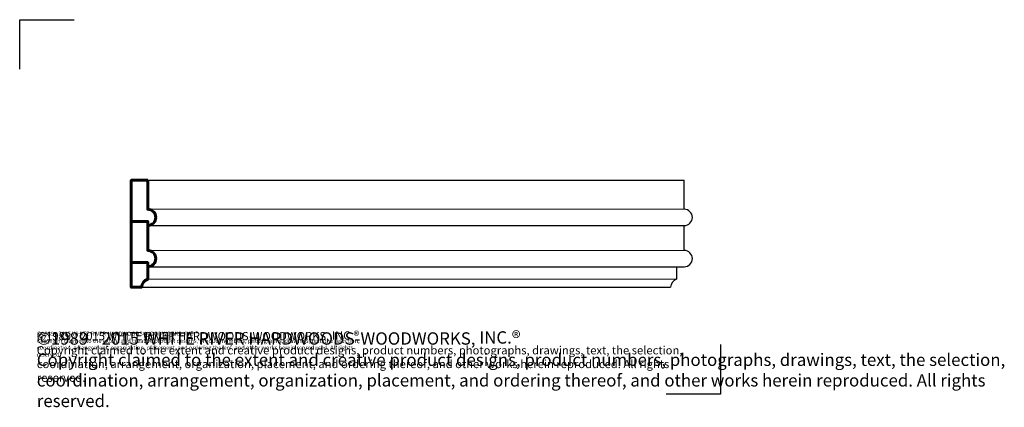
# Model space of a CAD drawing. Extents: x 0.4 to 30.2, y -1 to 10.8.
import ezdxf

# ---------------------------------------------------------------- set-up
doc = ezdxf.new("R2010")
doc.units = 0
doc.header["$MEASUREMENT"] = 0
doc.layers.get('Defpoints').update_dxf_attribs({"color": 40})
for name, color, linetype, lineweight in [('18 Background', 7, 'Continuous', 18), ('25 Foreground', 7, 'Continuous', 25), ('25 Text', 7, 'Continuous', 25), ('25 Text @ 1', 7, 'Continuous', 25), ('25 Text @ 2', 7, 'Continuous', 25), ('25 Text @ 3', 7, 'Continuous', 25), ('60 Sections', 7, 'Continuous', 60)]:
    doc.layers.add(name, color=color, linetype=linetype, lineweight=lineweight)
doc.styles.add('White River', font='TCM_____.TTF', dxfattribs={"height": 0.09375})

# ---------------------------------------------------------------- blocks, each defined once
blk = doc.blocks.new('*U10')
at = {"layer": '25 Text @ 1', "insert": (0.873, 1.336), "char_height": 0.125, "attachment_point": 1, "style": 'White River'}
blk.add_mtext_dynamic_manual_height_columns('©1989 - 2015 WHITE RIVER HARDWOODS-WOODWORKS, INC.{\\H1.0833x;®\\H0.92311x; \\PCopyright claimed to the extent and creative product designs, product numbers, photographs, drawings, text, the selection, coordination, arrangement, organization, placement, and ordering thereof, and other works herein reproduced. All rights reserved.}', width=10.33286, gutter_width=0.469, heights=[0.856], dxfattribs=at)
at = {"layer": '25 Text @ 2', "insert": (0.873, 1.336), "char_height": 0.25, "attachment_point": 1, "style": 'White River'}
blk.add_mtext_dynamic_manual_height_columns('©1989 - 2015 WHITE RIVER HARDWOODS-WOODWORKS, INC.{\\H1.0833x;®\\H0.92311x; \\PCopyright claimed to the extent and creative product designs, product numbers, photographs, drawings, text, the selection, coordination, arrangement, organization, placement, and ordering thereof, and other works herein reproduced. All rights reserved.}', width=20.66572, gutter_width=0.938, heights=[1.712], dxfattribs=at)
at = {"layer": '25 Text @ 3', "insert": (0.873, 1.336), "char_height": 0.375, "attachment_point": 1, "style": 'White River'}
blk.add_mtext_dynamic_manual_height_columns('©1989 - 2015 WHITE RIVER HARDWOODS-WOODWORKS, INC.{\\H1.0833x;®\\H0.92311x; \\PCopyright claimed to the extent and creative product designs, product numbers, photographs, drawings, text, the selection, coordination, arrangement, organization, placement, and ordering thereof, and other works herein reproduced. All rights reserved.}', width=30.99857, gutter_width=1.406, heights=[2.568], dxfattribs=at)

msp = doc.modelspace()

# ---------------------------------------------------------------- linework, layer by layer
at = {"layer": '18 Background'}
for p, q in [((4.239, 5.042), (20.527, 5.042)), ((4.239, 3.792), (20.527, 3.792)), ((4.239, 2.923), (20.296, 2.923))]:
    msp.add_line(p, q, dxfattribs=at)
at = {"layer": '25 Foreground'}
for p, q in [((4.239, 5.923), (20.527, 5.923)), ((20.527, 5.042), (20.527, 5.923)), ((4.239, 4.548), (20.527, 4.548)), ((20.527, 3.792), (20.527, 4.548)), ((4.239, 3.298), (20.527, 3.298)), ((20.296, 3.298), (20.296, 2.923)), ((3.739, 2.673), (20.108, 2.673))]:
    msp.add_line(p, q, dxfattribs=at)
for centre, radius, start, end in [((20.527, 4.795), 0.247, 270, 90), ((20.527, 3.545), 0.247, 270, 90), ((20.41, 2.642), 0.304, 112.1545, 174.1057)]:
    msp.add_arc(centre, radius, start, end, dxfattribs=at)
at = {"layer": '60 Sections'}
for points in [[(4.239, 5.923), (3.739, 5.923), (3.739, 4.673), (4.239, 4.673), (4.239, 4.548, 1), (4.239, 5.042)], [(4.239, 3.423), (4.239, 2.923, 0.277096), (4.051, 2.673), (3.739, 2.673), (3.739, 3.423)]]:
    msp.add_lwpolyline(points, format="xyb", close=True, dxfattribs=at)
msp.add_lwpolyline([(4.239, 3.298, 1), (4.239, 3.792), (4.239, 4.673), (3.739, 4.673), (3.739, 3.423), (4.239, 3.423), (4.239, 3.298)], format="xyb", dxfattribs=at)
at = {"layer": 'Defpoints'}
for p, q in [((0.353, 9.297), (0.353, 10.803)), ((0.353, 10.803), (2.005, 10.803)), ((21.629, 0.932), (21.629, -0.575)), ((21.629, -0.575), (19.978, -0.575))]:
    msp.add_line(p, q, dxfattribs=at)

# ---------------------------------------------------------------- block references
at = {"layer": '25 Text'}
msp.add_blockref('*U10', (0, 0), dxfattribs=at)

doc.saveas('drawing.dxf')
